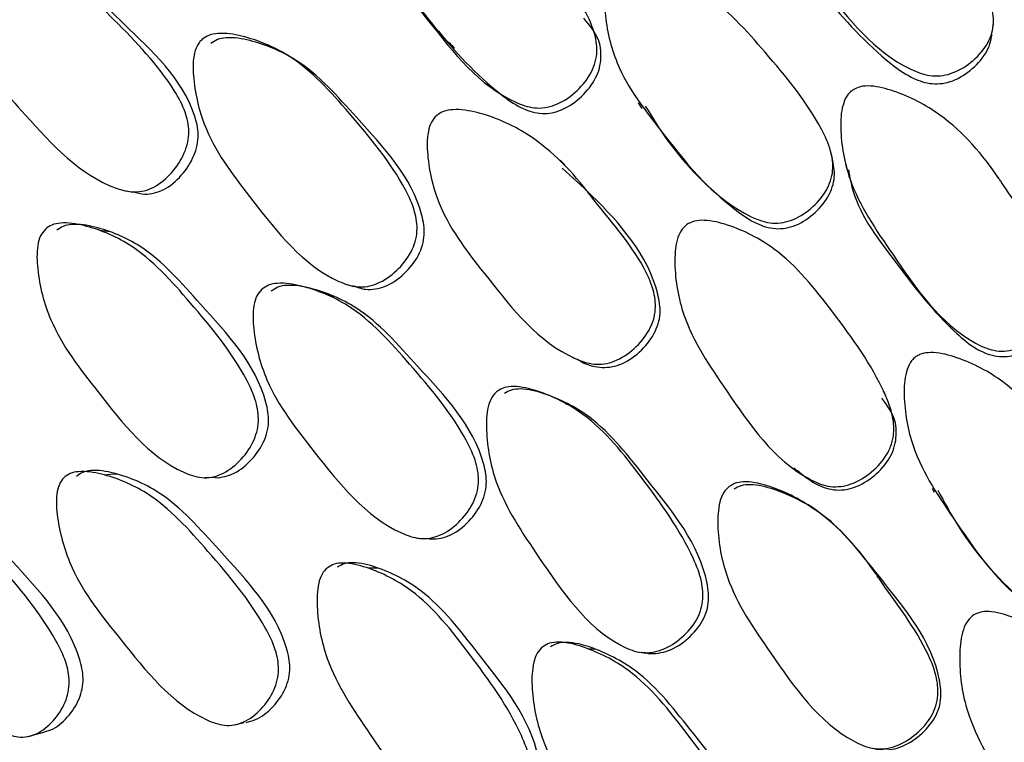
# Model space of a CAD drawing. Units: millimetres. Extents: x 56 to 1355, y 174 to 1457.
# Drawn here: x 1337 to 1343, y 1058 to 1062 of the extents above; entities that cross this region are included whole.
import ezdxf

# ---------------------------------------------------------------- set-up
doc = ezdxf.new("R2010")
doc.units = ezdxf.units.MM

msp = doc.modelspace()

# ---------------------------------------------------------------- linework, layer by layer
at = {"color": 7, "linetype": 'Continuous', "lineweight": 25}
for p, q in [((1337.8828, 1059.5529), (1337.8837, 1059.5529)), ((1339.2326, 1059.1747), (1339.2436, 1059.1741)), ((1339.2647, 1059.1731), (1339.2886, 1059.172)), ((1340.6127, 1058.463), (1340.6173, 1058.4626))]:
    msp.add_line(p, q, dxfattribs=at)
at = {"color": 7, "linetype": 'Continuous', "lineweight": 25, "flags": 128}
for points in [[(1342.8267, 1062.334), (1342.8305, 1062.3612), (1342.8342, 1062.3884)], [(1340.6123, 1061.8949), (1340.6238, 1061.8766), (1340.6353, 1061.8582)], [(1341.8281, 1061.5462), (1341.823, 1061.567), (1341.8179, 1061.5877)], [(1340.1555, 1061.5058), (1340.1402, 1061.5209), (1340.1249, 1061.536)], [(1337.3885, 1061.3487), (1337.4215, 1061.342), (1337.4544, 1061.3354)], [(1337.3121, 1061.0872), (1337.2785, 1061.0917), (1337.2449, 1061.0963)], [(1338.7796, 1060.7629), (1338.806, 1060.755), (1338.8324, 1060.7471)], [(1338.7106, 1060.6833), (1338.6842, 1060.6901), (1338.6579, 1060.6969)], [(1340.1901, 1060.3119), (1340.2096, 1060.3018), (1340.229, 1060.2918)], [(1342.1616, 1060.0632), (1342.1543, 1060.078), (1342.147, 1060.0929)], [(1340.198, 1059.9983), (1340.1789, 1060.0061), (1340.1598, 1060.0138)], [(1341.5866, 1059.6137), (1341.5991, 1059.603), (1341.6116, 1059.5923)], [(1337.3528, 1059.5749), (1337.3149, 1059.5718), (1337.2769, 1059.5687)], [(1337.9041, 1059.5535), (1337.9179, 1059.5539), (1337.9529, 1059.555)], [(1341.8214, 1059.2764), (1341.8116, 1059.2844), (1341.8018, 1059.2923)], [(1338.9853, 1058.9876), (1338.9554, 1058.987), (1338.9255, 1058.9863)], [(1340.3488, 1058.479), (1340.3261, 1058.48), (1340.3034, 1058.481)], [(1340.6314, 1058.4613), (1340.634, 1058.461), (1340.6554, 1058.459)], [(1338.0964, 1058.0104), (1338.1114, 1058.0136), (1338.1496, 1058.0215)], [(1336.7969, 1057.935), (1336.8427, 1057.9477), (1336.8885, 1057.9604)]]:
    msp.add_lwpolyline(points, dxfattribs=at)
at = {"color": 7, "linetype": 'Continuous', "lineweight": 25}
for points, knots in [([(1341.4712, 1063.6115), (1341.487, 1063.6201), (1341.5202, 1063.6383), (1341.6103, 1063.6445), (1341.7865, 1063.6079), (1342.1005, 1063.4653), (1342.3096, 1063.2515), (1342.5399, 1062.9536), (1342.7099, 1062.7667), (1342.8267, 1062.508), (1342.84, 1062.396), (1342.8216, 1062.3136), (1342.7807, 1062.2308), (1342.6983, 1062.1425), (1342.5936, 1062.0804), (1342.5025, 1062.0606), (1342.4162, 1062.0628), (1342.1148, 1062.1792), (1341.8125, 1062.5657), (1341.4822, 1062.99), (1341.4062, 1063.3169), (1341.4052, 1063.4914), (1341.4305, 1063.5638), (1341.4517, 1063.5948), (1341.4648, 1063.606), (1341.4712, 1063.6115)], [0, 0, 0, 0, 0.011641, 0.024558, 0.057231, 0.128032, 0.246869, 0.250261, 0.378837, 0.411677, 0.438706, 0.45315, 0.468054, 0.500258, 0.531921, 0.546179, 0.560335, 0.587329, 0.75273, 0.87177, 0.943404, 0.97514, 0.988607, 0.994468, 1, 1, 1, 1]), ([(1341.4746, 1063.5516), (1341.4683, 1063.5462), (1341.4554, 1063.5352), (1341.4346, 1063.5046), (1341.41, 1063.4329), (1341.4121, 1063.2601), (1341.4895, 1062.9374), (1341.7835, 1062.5457), (1342.0701, 1062.2273), (1342.3069, 1062.0543), (1342.4158, 1062.0142), (1342.5008, 1062.0114), (1342.5907, 1062.0299), (1342.694, 1062.0915), (1342.7744, 1062.1786), (1342.8154, 1062.2603), (1342.8225, 1062.3028), (1342.826, 1062.3238)], [0, 0, 0, 0, 0.0097683, 0.0201286, 0.0439795, 0.100369, 0.2279994, 0.4405063, 0.6769738, 0.7367884, 0.7848223, 0.8097741, 0.8349845, 0.8910973, 0.9479927, 0.9743722, 1, 1, 1, 1]), ([(1339.0002, 1063.4081), (1339.0157, 1063.4176), (1339.0485, 1063.4376), (1339.1376, 1063.4476), (1339.3118, 1063.4171), (1339.6262, 1063.2852), (1339.9516, 1062.9221), (1340.225, 1062.5953), (1340.3463, 1062.3319), (1340.3604, 1062.218), (1340.3429, 1062.1332), (1340.3032, 1062.0469), (1340.2224, 1061.9533), (1340.1194, 1061.8855), (1340.0295, 1061.8615), (1339.9441, 1061.8604), (1339.6447, 1061.9681), (1339.3447, 1062.3533), (1339.0147, 1062.7726), (1338.9366, 1063.1047), (1338.9362, 1063.2816), (1338.9616, 1063.3667), (1338.9881, 1063.3951), (1339.0002, 1063.4081)], [0, 0, 0, 0, 0.011671, 0.024609, 0.05731, 0.128015, 0.24681, 0.378868, 0.411738, 0.438762, 0.453212, 0.468093, 0.5003, 0.531965, 0.546206, 0.560328, 0.587272, 0.752835, 0.87178, 0.943348, 0.975132, 0.98863, 1, 1, 1, 1]), ([(1339.0352, 1063.3634), (1339.029, 1063.3577), (1339.0162, 1063.3458), (1338.9958, 1063.3137), (1338.9718, 1063.2393), (1338.9747, 1063.0626), (1339.0534, 1062.7359), (1339.3479, 1062.3477), (1339.6325, 1062.0322), (1339.8681, 1061.8638), (1339.9761, 1061.827), (1340.0601, 1061.8274), (1340.149, 1061.85), (1340.2505, 1061.9172), (1340.3299, 1062.0094), (1340.3688, 1062.0947), (1340.3848, 1062.1783), (1340.375, 1062.3024), (1340.3105, 1062.3779), (1340.2728, 1062.4221)], [0, 0, 0, 0, 0.008776, 0.018082, 0.039495, 0.090076, 0.204305, 0.394576, 0.606815, 0.660362, 0.703334, 0.725629, 0.748177, 0.798472, 0.849438, 0.873029, 0.895996, 0.939078, 1, 1, 1, 1]), ([(1336.4004, 1062.7971), (1336.4132, 1062.8075), (1336.4408, 1062.8301), (1336.5246, 1062.8511), (1336.6951, 1062.8369), (1337.0091, 1062.7356), (1337.3521, 1062.4004), (1337.6441, 1062.0996), (1337.7841, 1061.8469), (1337.8079, 1061.7339), (1337.799, 1061.6469), (1337.7691, 1061.556), (1337.701, 1061.4537), (1337.6093, 1061.3751), (1337.526, 1061.3423), (1337.4447, 1061.3329), (1337.1489, 1061.4123), (1336.8258, 1061.7689), (1336.4736, 1062.1596), (1336.3679, 1062.4858), (1336.351, 1062.6638), (1336.3674, 1062.7518), (1336.3901, 1062.7829), (1336.4004, 1062.7971)], [0, 0, 0, 0, 0.010796, 0.023419, 0.057434, 0.128083, 0.246884, 0.37883, 0.411648, 0.438678, 0.453157, 0.468088, 0.500344, 0.531974, 0.546173, 0.560272, 0.587232, 0.752891, 0.871816, 0.943409, 0.975147, 0.988627, 1, 1, 1, 1]), ([(1337.4552, 1061.34), (1337.4794, 1061.3328), (1337.523, 1061.3197), (1337.5894, 1061.3287), (1337.6717, 1061.3594), (1337.7621, 1061.4376), (1337.829, 1061.5384), (1337.8579, 1061.6281), (1337.8665, 1061.7143), (1337.7929, 1062.0222), (1337.4365, 1062.3408), (1337.0725, 1062.7099), (1336.76, 1062.8119), (1336.5913, 1062.8271), (1336.5084, 1062.8069), (1336.4812, 1062.7847), (1336.4686, 1062.7744)], [0, 0, 0, 0, 0.030025, 0.054185, 0.078621, 0.133208, 0.188688, 0.214423, 0.239449, 0.286314, 0.571626, 0.778221, 0.900816, 0.959669, 0.981434, 1, 1, 1, 1]), ([(1340.4676, 1062.6985), (1340.4748, 1062.7034), (1340.4896, 1062.7137), (1340.5256, 1062.7266), (1340.6052, 1062.736), (1340.7813, 1062.7003), (1341.096, 1062.5641), (1341.4226, 1062.196), (1341.6976, 1061.8672), (1341.8208, 1061.6038), (1341.8356, 1061.4902), (1341.8184, 1061.4061), (1341.7786, 1061.3207), (1341.6974, 1061.2289), (1341.5937, 1061.1632), (1341.5033, 1061.1414), (1341.4176, 1061.1423), (1341.1176, 1061.2565), (1340.8163, 1061.6432), (1340.483, 1062.0661), (1340.405, 1062.3969), (1340.4027, 1062.5746), (1340.4273, 1062.649), (1340.4482, 1062.6811), (1340.4613, 1062.6928), (1340.4676, 1062.6985)], [0, 0, 0, 0, 0.005636, 0.011689, 0.024609, 0.057319, 0.128094, 0.246849, 0.378899, 0.411806, 0.438795, 0.453222, 0.468074, 0.500255, 0.531859, 0.546046, 0.560155, 0.587119, 0.752833, 0.871766, 0.943417, 0.975165, 0.988621, 0.994476, 1, 1, 1, 1]), ([(1337.8868, 1062.2909), (1337.9005, 1062.3002), (1337.9301, 1062.3204), (1338.0166, 1062.3342), (1338.1887, 1062.3051), (1338.4995, 1062.1773), (1338.8236, 1061.8146), (1339.0956, 1061.4886), (1339.2197, 1061.2251), (1339.2361, 1061.1104), (1339.2212, 1061.0246), (1339.1844, 1060.9368), (1339.1073, 1060.841), (1339.0081, 1060.7708), (1338.9208, 1060.7447), (1338.8375, 1060.7419), (1338.5432, 1060.845), (1338.2454, 1061.231), (1337.9161, 1061.6496), (1337.8332, 1061.9824), (1337.8268, 1062.1626), (1337.849, 1062.2391), (1337.8685, 1062.2725), (1337.8808, 1062.2849), (1337.8868, 1062.2909)], [0, 0, 0, 0, 0.010752, 0.023335, 0.057314, 0.128075, 0.246834, 0.378944, 0.411888, 0.4389, 0.453333, 0.468148, 0.500319, 0.532056, 0.546354, 0.56049, 0.587424, 0.752803, 0.871714, 0.943325, 0.97512, 0.988602, 0.994467, 1, 1, 1, 1]), ([(1338.8336, 1060.7516), (1338.8582, 1060.7421), (1338.9022, 1060.7252), (1338.9712, 1060.7288), (1339.0574, 1060.7527), (1339.1551, 1060.8227), (1339.231, 1060.917), (1339.2668, 1061.0037), (1339.2813, 1061.0887), (1339.2277, 1061.4017), (1338.8921, 1061.7502), (1338.549, 1062.1486), (1338.2396, 1062.2768), (1338.0693, 1062.3067), (1337.9838, 1062.2936), (1337.9546, 1062.2738), (1337.9412, 1062.2646)], [0, 0, 0, 0, 0.030809, 0.055021, 0.079544, 0.134326, 0.189583, 0.215078, 0.239984, 0.286742, 0.572193, 0.778449, 0.901112, 0.959851, 0.981527, 1, 1, 1, 1]), ([(1339.4249, 1062.2761), (1339.4315, 1062.2697), (1339.4448, 1062.2567), (1339.458, 1062.2438), (1339.4647, 1062.2374)], [0, 0, 0, 0, 0.500002, 1, 1, 1, 1]), ([(1338.4674, 1062.164), (1338.4597, 1062.1685), (1338.4442, 1062.1775), (1338.4286, 1062.1866), (1338.4209, 1062.1911)], [0, 0, 0, 0, 0.500001, 1, 1, 1, 1]), ([(1341.9536, 1061.974), (1341.9694, 1061.982), (1342.0043, 1061.9996), (1342.0951, 1062.001), (1342.2695, 1061.9554), (1342.5755, 1061.7953), (1342.7679, 1061.5699), (1342.8694, 1061.4206), (1342.8699, 1061.4199), (1342.8716, 1061.4173), (1342.8782, 1061.4075), (1342.9895, 1061.2417), (1343.1468, 1061.0452), (1343.2481, 1060.7826), (1343.2562, 1060.6678), (1343.234, 1060.5846), (1343.1893, 1060.5018), (1343.1026, 1060.4153), (1342.9947, 1060.3565), (1342.9027, 1060.3403), (1342.8166, 1060.3466), (1342.5217, 1060.4809), (1342.2445, 1060.8923), (1341.9345, 1061.3391), (1341.8744, 1061.6759), (1341.8817, 1061.8541), (1341.9105, 1061.9271), (1341.9332, 1061.9578), (1341.9469, 1061.9687), (1341.9536, 1061.974)], [0, 0, 0, 0, 0.0114, 0.025124, 0.05729, 0.128025, 0.246784, 0.246802, 0.246947, 0.247346, 0.248855, 0.25471, 0.3789, 0.411799, 0.438827, 0.453267, 0.468111, 0.500292, 0.531951, 0.546184, 0.560292, 0.587201, 0.75281, 0.871725, 0.943346, 0.975133, 0.988611, 0.994471, 1, 1, 1, 1]), ([(1339.3538, 1061.8158), (1339.3678, 1061.825), (1339.3982, 1061.8449), (1339.4865, 1061.8577), (1339.6623, 1061.827), (1339.976, 1061.6941), (1340.1822, 1061.4848), (1340.2948, 1061.3412), (1340.3025, 1061.3313), (1340.4241, 1061.1743), (1340.5925, 1060.9912), (1340.7107, 1060.7367), (1340.7267, 1060.6219), (1340.7106, 1060.5362), (1340.6722, 1060.4489), (1340.5928, 1060.3542), (1340.4909, 1060.2854), (1340.4016, 1060.2607), (1340.3166, 1060.2589), (1340.0167, 1060.365), (1339.7124, 1060.752), (1339.3771, 1061.1731), (1339.2947, 1061.5086), (1339.2919, 1061.6875), (1339.316, 1061.7737), (1339.3419, 1061.8026), (1339.3538, 1061.8158)], [0, 0, 0, 0, 0.010787, 0.023388, 0.057335, 0.128089, 0.246888, 0.247136, 0.249232, 0.255177, 0.378989, 0.411883, 0.438879, 0.453302, 0.468146, 0.500322, 0.532035, 0.546322, 0.560474, 0.587444, 0.752896, 0.871829, 0.943334, 0.975115, 0.988621, 1, 1, 1, 1]), ([(1340.658, 1061.8723), (1340.7026, 1061.8003), (1340.8514, 1061.56), (1341.0922, 1061.3204), (1341.3266, 1061.1473), (1341.4351, 1061.1082), (1341.5195, 1061.1066), (1341.6088, 1061.1271), (1341.7108, 1061.1922), (1341.7908, 1061.2827), (1341.8292, 1061.3669), (1341.8463, 1061.4487), (1341.8347, 1061.5082), (1341.8272, 1061.5464)], [0, 0, 0, 0, 0.143482, 0.478635, 0.563465, 0.631359, 0.666563, 0.702095, 0.781262, 0.861699, 0.898896, 0.93512, 1, 1, 1, 1]), ([(1341.9124, 1061.5107), (1341.9137, 1061.5048), (1341.9163, 1061.493), (1341.919, 1061.4812), (1341.9203, 1061.4753)], [0, 0, 0, 0, 0.5000007, 1, 1, 1, 1]), ([(1340.2304, 1060.2944), (1340.2391, 1060.2885), (1340.281, 1060.2598), (1340.3531, 1060.2402), (1340.4364, 1060.2405), (1340.5248, 1060.2639), (1340.6249, 1060.3321), (1340.7031, 1060.4255), (1340.7404, 1060.5117), (1340.7562, 1060.5967), (1340.7034, 1060.9095), (1340.4419, 1061.2088), (1340.2001, 1061.4299), (1340.1383, 1061.4864)], [0, 0, 0, 0, 0.017462, 0.084331, 0.119066, 0.154211, 0.232566, 0.311761, 0.348373, 0.384039, 0.451004, 0.859741, 1, 1, 1, 1]), ([(1341.9292, 1061.4753), (1341.9344, 1061.4426), (1341.9677, 1061.2331), (1342.2297, 1060.891), (1342.4865, 1060.5483), (1342.7138, 1060.3594), (1342.8202, 1060.313), (1342.9048, 1060.3061), (1342.9958, 1060.3209), (1343.1016, 1060.3793), (1343.1881, 1060.4645), (1343.2296, 1060.5464), (1343.2468, 1060.5941), (1343.2447, 1060.6209), (1343.2443, 1060.6261)], [0, 0, 0, 0, 0.048132, 0.307872, 0.597737, 0.670887, 0.729493, 0.75992, 0.790692, 0.859378, 0.928932, 0.961075, 0.992416, 1, 1, 1, 1]), ([(1336.9068, 1061.1051), (1336.9199, 1061.1145), (1336.9484, 1061.1351), (1337.0321, 1061.1496), (1337.2001, 1061.122), (1337.5056, 1060.9952), (1337.8288, 1060.6309), (1338.101, 1060.3037), (1338.226, 1060.0382), (1338.2437, 1059.9227), (1338.2306, 1059.836), (1338.1966, 1059.7472), (1338.1243, 1059.6502), (1338.0298, 1059.5788), (1337.9459, 1059.5524), (1337.8652, 1059.5493), (1337.5768, 1059.6524), (1337.2756, 1060.0374), (1336.9458, 1060.4581), (1336.8582, 1060.7948), (1336.851, 1060.975), (1336.8718, 1061.0621), (1336.8958, 1061.0916), (1336.9068, 1061.1051)], [0, 0, 0, 0, 0.0108311, 0.0234695, 0.0574398, 0.1280321, 0.2468504, 0.3788104, 0.411656, 0.4387116, 0.4532009, 0.4681155, 0.5003661, 0.5320396, 0.5462749, 0.560379, 0.5873081, 0.752859, 0.8717907, 0.9433065, 0.9750607, 0.9885761, 1, 1, 1, 1]), ([(1337.953, 1059.5552), (1337.9533, 1059.5551), (1337.9729, 1059.5491), (1338.0148, 1059.5559), (1338.0973, 1059.5779), (1338.1906, 1059.6502), (1338.2617, 1059.7455), (1338.2947, 1059.8332), (1338.3074, 1059.919), (1338.2505, 1060.2342), (1337.9158, 1060.5849), (1337.5732, 1060.9849), (1337.269, 1061.1123), (1337.1028, 1061.1409), (1337.0199, 1061.127), (1336.9919, 1061.1069), (1336.9789, 1061.0976)], [0, 0, 0, 0, 0.000461, 0.025358, 0.050567, 0.106924, 0.164052, 0.190525, 0.216314, 0.264625, 0.558636, 0.771543, 0.897783, 0.958356, 0.98081, 1, 1, 1, 1]), ([(1340.9167, 1061.1329), (1340.9328, 1061.1414), (1340.9669, 1061.1592), (1341.0569, 1061.1627), (1341.2302, 1061.1189), (1341.5385, 1060.9623), (1341.8452, 1060.5709), (1342.1015, 1060.2206), (1342.2084, 1059.9456), (1342.2162, 1059.8294), (1342.1941, 1059.745), (1342.1494, 1059.6605), (1342.0631, 1059.5718), (1341.9559, 1059.5108), (1341.8643, 1059.4932), (1341.7785, 1059.4983), (1341.484, 1059.6291), (1341.2045, 1060.0402), (1340.8963, 1060.4887), (1340.8362, 1060.8305), (1340.8455, 1061.0097), (1340.8757, 1061.0939), (1340.9038, 1061.1207), (1340.9167, 1061.1329)], [0, 0, 0, 0, 0.011671, 0.024609, 0.05731, 0.128015, 0.24681, 0.378868, 0.411738, 0.438762, 0.453212, 0.468093, 0.5003, 0.531965, 0.546206, 0.560328, 0.587272, 0.752835, 0.87178, 0.943348, 0.975132, 0.98863, 1, 1, 1, 1]), ([(1338.2603, 1060.7297), (1338.2738, 1060.739), (1338.3031, 1060.7593), (1338.3891, 1060.7729), (1338.5608, 1060.7436), (1338.8723, 1060.6144), (1339.1993, 1060.2479), (1339.4765, 1059.9209), (1339.6029, 1059.6555), (1339.6202, 1059.54), (1339.606, 1059.4535), (1339.5703, 1059.3649), (1339.4954, 1059.2683), (1339.3979, 1059.1975), (1339.3117, 1059.1718), (1339.2289, 1059.1695), (1338.9345, 1059.2749), (1338.6292, 1059.6604), (1338.2962, 1060.0835), (1338.2088, 1060.42), (1338.2024, 1060.6002), (1338.2242, 1060.6871), (1338.2489, 1060.7163), (1338.2603, 1060.7297)], [0, 0, 0, 0, 0.010796, 0.023419, 0.057434, 0.128083, 0.246884, 0.37883, 0.411648, 0.438678, 0.453157, 0.468088, 0.500344, 0.531974, 0.546173, 0.560272, 0.587232, 0.752891, 0.871816, 0.943409, 0.975147, 0.988627, 1, 1, 1, 1]), ([(1339.3041, 1059.17), (1339.3246, 1059.1694), (1339.366, 1059.1681), (1339.4514, 1059.1934), (1339.5472, 1059.263), (1339.621, 1059.3586), (1339.6556, 1059.446), (1339.6694, 1059.5318), (1339.6135, 1059.8469), (1339.2723, 1060.1972), (1338.9261, 1060.5996), (1338.6161, 1060.7293), (1338.4463, 1060.7595), (1338.3612, 1060.7466), (1338.3323, 1060.7267), (1338.319, 1060.7175)], [0, 0, 0, 0, 0.024909, 0.050101, 0.106377, 0.163575, 0.190106, 0.215907, 0.264223, 0.558366, 0.771356, 0.897746, 0.95842, 0.980859, 1, 1, 1, 1]), ([(1342.3501, 1060.3082), (1342.3576, 1060.3127), (1342.373, 1060.322), (1342.4097, 1060.3327), (1342.49, 1060.3367), (1342.6644, 1060.2885), (1342.9718, 1060.1293), (1343.2784, 1059.7346), (1343.5352, 1059.3838), (1343.6438, 1059.1094), (1343.6522, 1058.9936), (1343.6304, 1058.9096), (1343.5859, 1058.8259), (1343.4996, 1058.7386), (1343.3921, 1058.6791), (1343.3005, 1058.6632), (1343.2147, 1058.6699), (1342.9209, 1058.8054), (1342.6411, 1059.2165), (1342.3307, 1059.6671), (1342.2709, 1060.0072), (1342.2783, 1060.1872), (1342.3071, 1060.2609), (1342.3298, 1060.2919), (1342.3435, 1060.3029), (1342.3501, 1060.3082)], [0, 0, 0, 0, 0.005636, 0.011689, 0.024609, 0.057319, 0.128094, 0.246849, 0.378899, 0.411806, 0.438795, 0.453222, 0.468074, 0.500255, 0.531859, 0.546046, 0.560155, 0.587119, 0.752833, 0.871766, 0.943417, 0.975165, 0.988621, 0.994476, 1, 1, 1, 1]), ([(1339.7328, 1060.0929), (1339.7471, 1060.1012), (1339.7781, 1060.1191), (1339.8661, 1060.1258), (1340.038, 1060.0825), (1340.3439, 1059.9286), (1340.6493, 1059.5377), (1340.9041, 1059.1885), (1341.0134, 1058.914), (1341.0231, 1058.7976), (1341.003, 1058.7126), (1340.9607, 1058.6275), (1340.8774, 1058.5375), (1340.7731, 1058.4752), (1340.6836, 1058.4562), (1340.5994, 1058.46), (1340.3089, 1058.5875), (1340.0318, 1058.9988), (1339.7245, 1059.4463), (1339.6605, 1059.7873), (1339.6647, 1059.9689), (1339.6916, 1060.044), (1339.7132, 1060.0759), (1339.7264, 1060.0874), (1339.7328, 1060.0929)], [0, 0, 0, 0, 0.010752, 0.023335, 0.057314, 0.128075, 0.246834, 0.378944, 0.411888, 0.4389, 0.453333, 0.468148, 0.500319, 0.532056, 0.546354, 0.56049, 0.587424, 0.752803, 0.871714, 0.943325, 0.97512, 0.988602, 0.994467, 1, 1, 1, 1]), ([(1340.6558, 1058.4601), (1340.6578, 1058.4593), (1340.6792, 1058.4508), (1340.725, 1058.4534), (1340.8128, 1058.4684), (1340.9158, 1058.5317), (1340.9979, 1058.62), (1341.039, 1058.7042), (1341.0588, 1058.7884), (1341.0233, 1059.1068), (1340.7059, 1059.4837), (1340.3834, 1059.9119), (1340.079, 1060.0661), (1339.909, 1060.1101), (1339.822, 1060.104), (1339.7914, 1060.0864), (1339.7773, 1060.0784)], [0, 0, 0, 0, 0.0025121, 0.0274313, 0.0526699, 0.1090515, 0.1659218, 0.1921614, 0.2177945, 0.2659177, 0.5597023, 0.7719806, 0.8982253, 0.9586789, 0.980988, 1, 1, 1, 1]), ([(1341.6129, 1059.5948), (1341.6428, 1059.5695), (1341.704, 1059.5178), (1341.8003, 1059.4784), (1341.8845, 1059.4726), (1341.975, 1059.4888), (1342.0806, 1059.5493), (1342.1654, 1059.6367), (1342.2092, 1059.7202), (1342.2299, 1059.8035), (1342.2276, 1059.9261), (1342.1696, 1060.0042), (1342.1365, 1060.0487)], [0, 0, 0, 0, 0.109443, 0.223404, 0.282533, 0.342331, 0.475715, 0.610877, 0.673441, 0.734349, 0.848603, 1, 1, 1, 1]), ([(1338.1629, 1058.0233), (1338.1822, 1058.0281), (1338.2447, 1058.0437), (1338.3337, 1058.1166), (1338.4011, 1058.2113), (1338.4306, 1058.2987), (1338.4401, 1058.3842), (1338.3728, 1058.6978), (1338.0343, 1059.0456), (1337.6884, 1059.4475), (1337.386, 1059.5745), (1337.222, 1059.6031), (1337.1411, 1059.5893), (1337.1142, 1059.5691), (1337.1018, 1059.5598)], [0, 0, 0, 0, 0.0258355, 0.0836995, 0.1422267, 0.1692388, 0.1956375, 0.2451262, 0.5472564, 0.7655956, 0.8951802, 0.9573336, 0.9803439, 1, 1, 1, 1]), ([(1337.0222, 1059.552), (1337.0347, 1059.5615), (1337.062, 1059.582), (1337.1438, 1059.5965), (1337.3095, 1059.5689), (1337.6132, 1059.4426), (1337.9392, 1059.0772), (1338.2155, 1058.7517), (1338.3475, 1058.4883), (1338.3691, 1058.3735), (1338.3592, 1058.2873), (1338.3287, 1058.1989), (1338.2603, 1058.1022), (1338.1695, 1058.0311), (1338.0878, 1058.0048), (1338.0087, 1058.002), (1337.7229, 1058.1061), (1337.4195, 1058.4915), (1337.0813, 1058.9079), (1336.9846, 1059.2427), (1336.9716, 1059.4222), (1336.9892, 1059.5091), (1337.0118, 1059.5385), (1337.0222, 1059.552)], [0, 0, 0, 0, 0.010819, 0.023451, 0.057446, 0.128104, 0.246882, 0.378976, 0.411901, 0.438902, 0.453353, 0.468183, 0.500389, 0.532091, 0.546329, 0.560418, 0.587312, 0.753019, 0.87184, 0.943304, 0.975073, 0.988587, 1, 1, 1, 1]), ([(1335.7352, 1059.4744), (1335.747, 1059.4837), (1335.7727, 1059.5038), (1335.851, 1059.5175), (1336.0109, 1059.4883), (1336.3054, 1059.3601), (1336.6298, 1058.9988), (1336.9042, 1058.6743), (1337.0368, 1058.4114), (1337.0598, 1058.2969), (1337.0518, 1058.2112), (1337.024, 1058.1234), (1336.96, 1058.0277), (1336.8741, 1057.9578), (1336.7961, 1057.9321), (1336.72, 1057.9295), (1336.4431, 1058.0326), (1336.1402, 1058.4154), (1335.8061, 1058.8322), (1335.7059, 1059.1665), (1335.6895, 1059.3454), (1335.7045, 1059.4319), (1335.7256, 1059.461), (1335.7352, 1059.4744)], [0, 0, 0, 0, 0.010773, 0.023372, 0.057344, 0.128093, 0.24687, 0.378873, 0.411785, 0.438785, 0.453236, 0.468105, 0.500339, 0.53209, 0.546377, 0.560515, 0.587472, 0.752889, 0.871764, 0.943287, 0.97509, 0.988603, 1, 1, 1, 1]), ([(1336.8883, 1057.9607), (1336.9062, 1057.9652), (1336.9653, 1057.9803), (1337.0488, 1058.0517), (1337.112, 1058.1454), (1337.1388, 1058.2322), (1337.1465, 1058.3172), (1337.0755, 1058.63), (1336.7405, 1058.9774), (1336.3956, 1059.3748), (1336.1022, 1059.5037), (1335.9438, 1059.5339), (1335.8664, 1059.521), (1335.841, 1059.5012), (1335.8293, 1059.4921)], [0, 0, 0, 0, 0.025052, 0.083035, 0.141631, 0.168721, 0.195128, 0.24464, 0.546797, 0.765353, 0.895258, 0.957441, 0.980414, 1, 1, 1, 1]), ([(1341.1828, 1059.4978), (1341.1974, 1059.5059), (1341.2292, 1059.5237), (1341.3187, 1059.5299), (1341.4936, 1059.4856), (1341.8011, 1059.3282), (1341.9961, 1059.1022), (1342.1008, 1058.9493), (1342.1079, 1058.9388), (1342.221, 1058.7718), (1342.3794, 1058.5753), (1342.483, 1058.3108), (1342.4924, 1058.1942), (1342.4712, 1058.1093), (1342.4275, 1058.0243), (1342.3422, 1057.935), (1342.2358, 1057.8736), (1342.1446, 1057.8554), (1342.059, 1057.86), (1341.7641, 1057.989), (1341.4812, 1058.4006), (1341.1688, 1058.8494), (1341.1056, 1059.1931), (1341.1131, 1059.3734), (1341.1424, 1059.4583), (1341.1701, 1059.4854), (1341.1828, 1059.4978)], [0, 0, 0, 0, 0.010787, 0.023388, 0.057335, 0.128089, 0.246888, 0.247136, 0.249232, 0.255177, 0.378989, 0.411883, 0.438879, 0.453302, 0.468146, 0.500322, 0.532035, 0.546322, 0.560474, 0.587444, 0.752896, 0.871829, 0.943334, 0.975115, 0.988621, 1, 1, 1, 1]), ([(1342.0854, 1057.8629), (1342.0922, 1057.86), (1342.1186, 1057.8488), (1342.1702, 1057.8497), (1342.2597, 1057.8646), (1342.3647, 1057.9266), (1342.4486, 1058.0145), (1342.4911, 1058.0984), (1342.5119, 1058.1826), (1342.478, 1058.5019), (1342.1556, 1058.881), (1341.8277, 1059.3104), (1341.5191, 1059.4668), (1341.3465, 1059.5118), (1341.258, 1059.5062), (1341.2267, 1059.4888), (1341.2123, 1059.4808)], [0, 0, 0, 0, 0.008563, 0.033369, 0.058467, 0.114425, 0.170982, 0.197128, 0.222599, 0.270421, 0.56232, 0.773378, 0.898821, 0.958838, 0.98104, 1, 1, 1, 1]), ([(1342.4516, 1059.4838), (1342.4536, 1059.48), (1342.4577, 1059.4725), (1342.4618, 1059.465), (1342.4639, 1059.4612)], [0, 0, 0, 0, 0.5, 1, 1, 1, 1]), ([(1342.4873, 1059.4739), (1342.5278, 1059.3984), (1342.6633, 1059.1456), (1342.8906, 1058.8876), (1343.1154, 1058.697), (1343.2217, 1058.6501), (1343.3061, 1058.6429), (1343.3966, 1058.6576), (1343.5022, 1058.7165), (1343.5877, 1058.8026), (1343.6299, 1058.8853), (1343.6479, 1058.9434), (1343.6439, 1058.9805), (1343.6422, 1058.9957)], [0, 0, 0, 0, 0.148659, 0.4979, 0.586295, 0.657043, 0.693726, 0.730752, 0.813246, 0.897065, 0.935825, 0.973572, 1, 1, 1, 1]), ([(1338.6703, 1058.9897), (1338.6842, 1058.998), (1338.7143, 1059.0159), (1338.8, 1059.0229), (1338.9684, 1058.9802), (1339.2698, 1058.8264), (1339.5741, 1058.4341), (1339.8289, 1058.0839), (1339.9385, 1057.8083), (1339.9491, 1057.6916), (1339.9303, 1057.6064), (1339.8903, 1057.5209), (1339.8109, 1057.4306), (1339.7108, 1057.368), (1339.6242, 1057.3492), (1339.5423, 1057.3534), (1339.2568, 1057.4818), (1338.9764, 1057.8921), (1338.669, 1058.3412), (1338.6015, 1058.6846), (1338.6056, 1058.8651), (1338.6322, 1058.95), (1338.6583, 1058.9773), (1338.6703, 1058.9897)], [0, 0, 0, 0, 0.010831, 0.023469, 0.05744, 0.128032, 0.24685, 0.37881, 0.411656, 0.438712, 0.453201, 0.468116, 0.500366, 0.53204, 0.546275, 0.560379, 0.587308, 0.752859, 0.871791, 0.943307, 0.975061, 0.988576, 1, 1, 1, 1]), ([(1339.6949, 1057.3661), (1339.7116, 1057.3687), (1339.7739, 1057.3784), (1339.869, 1057.4417), (1339.9473, 1057.5299), (1339.9862, 1057.6144), (1340.0045, 1057.6989), (1339.9669, 1058.018), (1339.6504, 1058.397), (1339.3287, 1058.8267), (1339.0286, 1058.9809), (1338.8621, 1059.0244), (1338.7773, 1059.0181), (1338.7476, 1059.0005), (1338.734, 1058.9924)], [0, 0, 0, 0, 0.021465, 0.079549, 0.138429, 0.165713, 0.192293, 0.242084, 0.545107, 0.76454, 0.89465, 0.957079, 0.980221, 1, 1, 1, 1]), ([(1342.7125, 1058.695), (1342.7292, 1058.7024), (1342.7643, 1058.718), (1342.8547, 1058.7152), (1343.0258, 1058.6591), (1343.3255, 1058.4801), (1343.61, 1058.065), (1343.846, 1057.6953), (1343.9369, 1057.4116), (1343.9379, 1057.2943), (1343.9108, 1057.2109), (1343.8611, 1057.129), (1343.7695, 1057.0458), (1343.6585, 1056.9918), (1343.5658, 1056.9804), (1343.4802, 1056.9915), (1343.193, 1057.1431), (1342.9373, 1057.5755), (1342.6547, 1058.0481), (1342.6144, 1058.3961), (1342.6341, 1058.5759), (1342.6692, 1058.6586), (1342.6989, 1058.6836), (1342.7125, 1058.695)], [0, 0, 0, 0, 0.011671, 0.024609, 0.05731, 0.128015, 0.24681, 0.378868, 0.411738, 0.438762, 0.453212, 0.468093, 0.5003, 0.531965, 0.546206, 0.560328, 0.587272, 0.752835, 0.87178, 0.943348, 0.975132, 0.98863, 1, 1, 1, 1]), ([(1340.0162, 1058.4959), (1340.0304, 1058.5041), (1340.0612, 1058.5218), (1340.1489, 1058.5283), (1340.3204, 1058.4845), (1340.6268, 1058.3294), (1340.9341, 1057.9361), (1341.1933, 1057.5868), (1341.3041, 1057.3115), (1341.3144, 1057.1948), (1341.2947, 1057.1095), (1341.2532, 1057.024), (1341.1716, 1056.9337), (1341.0688, 1056.8711), (1340.9802, 1056.8527), (1340.8965, 1056.8572), (1340.6061, 1056.9868), (1340.3222, 1057.3969), (1340.0124, 1057.8473), (1339.945, 1058.1908), (1339.9497, 1058.3713), (1339.9771, 1058.4563), (1340.0039, 1058.4834), (1340.0162, 1058.4959)], [0, 0, 0, 0, 0.0107956, 0.0234193, 0.0574339, 0.128083, 0.2468835, 0.3788303, 0.4116478, 0.438678, 0.4531574, 0.4680882, 0.5003442, 0.5319737, 0.5461729, 0.5602725, 0.5872318, 0.752891, 0.8718157, 0.9434089, 0.9751475, 0.9886266, 1, 1, 1, 1]), ([(1341.0357, 1056.8659), (1341.0532, 1056.8685), (1341.117, 1056.878), (1341.2148, 1056.9414), (1341.2953, 1057.0296), (1341.3356, 1057.1142), (1341.3549, 1057.1987), (1341.3181, 1057.5179), (1340.9959, 1057.8955), (1340.6715, 1058.3264), (1340.3666, 1058.4819), (1340.197, 1058.5263), (1340.1104, 1058.5205), (1340.08, 1058.5031), (1340.066, 1058.495)], [0, 0, 0, 0, 0.021733, 0.079689, 0.138595, 0.165919, 0.19249, 0.242249, 0.545177, 0.764527, 0.894692, 0.957178, 0.980287, 1, 1, 1, 1])]:
    msp.add_open_spline(points, degree=3, knots=knots, dxfattribs=at)

doc.saveas('drawing.dxf')
